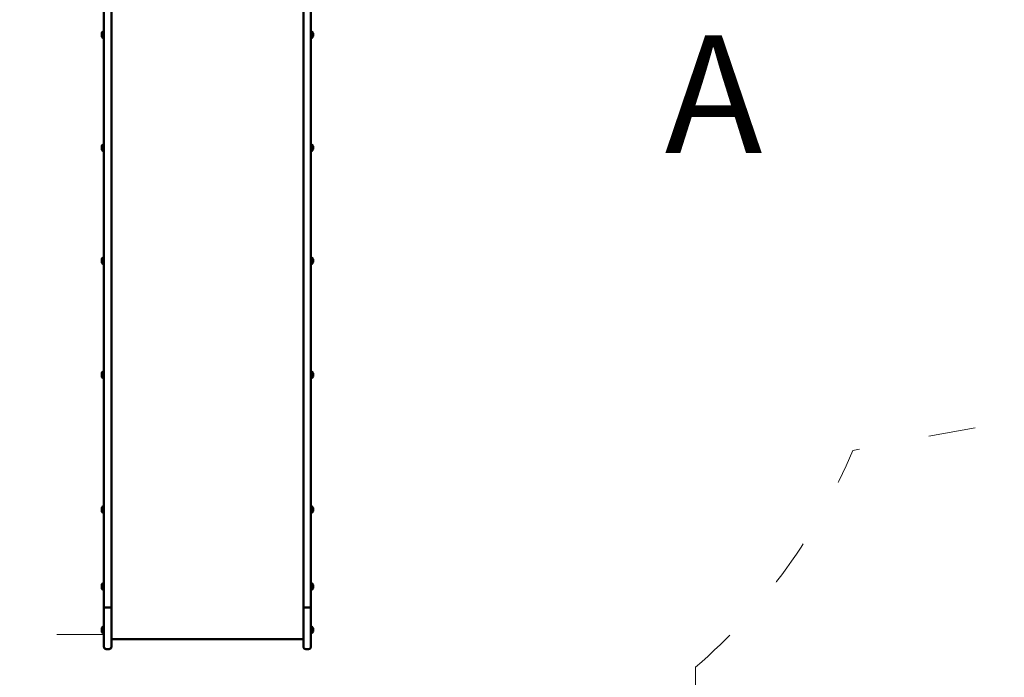
# Model space of a CAD drawing. Units: millimetres. Extents: x 10586 to 11460, y 6460 to 7180.
# Drawn here: x 10991 to 11242, y 6731 to 6899 of the extents above; entities that cross this region are included whole.
import ezdxf

# ---------------------------------------------------------------- set-up
doc = ezdxf.new("R2010")
doc.units = ezdxf.units.MM
doc.header["$LTSCALE"] = 10
doc.linetypes.add('ACAD_ISO03W100', pattern=[30, 12, -18])
doc.layers.add('Widoczne (ISO)', color=7, linetype='Continuous', lineweight=50)
doc.styles.get("Standard").update_dxf_attribs({"font": 'tahoma.ttf'})
doc.dimstyles.new('Karol 25', dxfattribs={"dimtxt": 25, "dimasz": 25, "dimexe": 0.18, "dimexo": 0.0625, "dimgap": 0.09, "dimtad": 1, "dimdec": 0, "dimzin": 0, "dimdsep": 46, "dimtxsty": 'Standard', "dimcen": 0.09, "dimadec": 0, "dimazin": 0, "dimtfac": 1, "dimtdec": 0, "dimtofl": 0, "dimtmove": 0, "dimatfit": 3, "dimfxl": 3, "dimfxlon": 1, "dimtolj": 1, "dimtzin": 0, "dimarcsym": 0})

# ---------------------------------------------------------------- blocks, each defined once
blk = doc.blocks.new('*D11')
at = {"color": 0, "lineweight": -2, "transparency": 16777216}
for p, q in [((10735.62, 6501.86), (10735.62, 6498.68)), ((11236.87, 6501.86), (11236.87, 6498.68)), ((10760.62, 6498.86), (11211.87, 6498.86))]:
    blk.add_line(p, q, dxfattribs=at)
at = {"color": 0, "lineweight": 13, "transparency": 16777216}
for points in [[(10760.62, 6503.03), (10760.62, 6494.69), (10735.62, 6498.86)], [(11211.87, 6503.03), (11211.87, 6494.69), (11236.87, 6498.86)]]:
    blk.add_solid(points, dxfattribs=at)
at = {"layer": 'Defpoints', "color": 0, "lineweight": 13, "transparency": 16777216}
for p in [(11236.87, 6972.65), (10735.62, 6940.39), (11236.87, 6498.86)]:
    blk.add_point(p, dxfattribs=at)
at = {"color": 0, "lineweight": 13, "transparency": 16777216, "insert": (10985.28, 6512.87), "char_height": 25, "attachment_point": 5}
blk.add_mtext('\\A1;501', dxfattribs=at)
blk = doc.blocks.new('*D12')
at = {"color": 0, "lineweight": -2, "transparency": 16777216}
for p, q in [((11452.51, 7180.09), (11455.69, 7180.09)), ((11455.51, 7155.09), (11455.51, 6563.46)), ((11452.51, 6538.46), (11455.69, 6538.46))]:
    blk.add_line(p, q, dxfattribs=at)
at = {"color": 0, "lineweight": 13, "transparency": 16777216}
for points in [[(11451.34, 7155.09), (11459.68, 7155.09), (11455.51, 7180.09)], [(11451.34, 6563.46), (11459.68, 6563.46), (11455.51, 6538.46)]]:
    blk.add_solid(points, dxfattribs=at)
at = {"layer": 'Defpoints', "color": 0, "lineweight": 13, "transparency": 16777216}
for p in [(10982.15, 7180.09), (11055.93, 6538.46), (11455.51, 6538.46)]:
    blk.add_point(p, dxfattribs=at)
at = {"color": 0, "lineweight": 13, "transparency": 16777216, "insert": (11441.49, 6859.27), "char_height": 25, "attachment_point": 5, "rotation": 90}
blk.add_mtext('\\A1;642', dxfattribs=at)
blk = doc.blocks.new('*D13')
at = {"color": 0, "lineweight": -2, "transparency": 16777216}
for p, q in [((11414.44, 7030.09), (11417.62, 7030.09)), ((11417.44, 7005.09), (11417.44, 6763.44)), ((11414.44, 6738.44), (11417.62, 6738.44))]:
    blk.add_line(p, q, dxfattribs=at)
at = {"color": 0, "lineweight": 13, "transparency": 16777216}
for points in [[(11413.27, 7005.09), (11421.61, 7005.09), (11417.44, 7030.09)], [(11413.27, 6763.44), (11421.61, 6763.44), (11417.44, 6738.44)]]:
    blk.add_solid(points, dxfattribs=at)
at = {"layer": 'Defpoints', "color": 0, "lineweight": 13, "transparency": 16777216}
for p in [(11166.32, 7030.09), (11064.27, 6738.44), (11417.44, 6738.44)]:
    blk.add_point(p, dxfattribs=at)
at = {"color": 0, "lineweight": 13, "transparency": 16777216, "insert": (11403.44, 6884.26), "char_height": 25, "attachment_point": 5, "rotation": 90}
blk.add_mtext('\\A1;292', dxfattribs=at)
blk = doc.blocks.new('A$C60D618D8')
at = {"layer": 'Widoczne (ISO)'}
for p, q in [((278.7, 178.07), (278.7, 126.81)), ((327.7, 178.07), (327.7, 126.81)), ((276.8, 126.81), (276.8, 169.82)), ((329.6, 126.81), (329.6, 169.82)), ((276.25, 157.14), (276.25, 157.09)), ((276.25, 157.09), (276.25, 156.74)), ((276.25, 156.74), (276.25, 156.39)), ((276.25, 156.39), (276.25, 156.34)), ((276.55, 157.59), (276.55, 155.89)), ((276.8, 157.59), (276.55, 157.59)), ((276.8, 155.89), (276.55, 155.89)), ((329.6, 157.59), (329.85, 157.59)), ((329.6, 155.89), (329.85, 155.89)), ((329.85, 155.89), (329.85, 157.59)), ((330.15, 157.09), (330.15, 157.14)), ((330.15, 156.74), (330.15, 157.09)), ((330.15, 156.39), (330.15, 156.74)), ((330.15, 156.34), (330.15, 156.39)), ((276.25, 128.31), (276.25, 128.2)), ((276.25, 128.2), (276.25, 127.81)), ((276.55, 128.76), (276.55, 127.06)), ((276.8, 128.76), (276.55, 128.76)), ((329.6, 128.76), (329.85, 128.76)), ((329.85, 127.06), (329.85, 128.76)), ((330.15, 128.26), (330.15, 128.31)), ((330.15, 127.91), (330.15, 128.26)), ((276.25, 127.81), (276.25, 127.53)), ((276.25, 127.53), (276.25, 127.51)), ((276.8, 127.06), (276.55, 127.06)), ((276.8, 95.55), (276.8, 126.81)), ((278.7, 126.81), (278.7, 95.55)), ((327.7, 126.81), (327.7, 95.55)), ((329.6, 127.06), (329.85, 127.06)), ((329.6, 95.55), (329.6, 126.81)), ((330.15, 127.57), (330.15, 127.91)), ((330.15, 127.51), (330.15, 127.57)), ((276.25, 99.48), (276.25, 99.43)), ((276.25, 99.43), (276.25, 99.08)), ((276.25, 99.08), (276.25, 98.74)), ((276.25, 98.74), (276.25, 98.68)), ((276.55, 99.93), (276.55, 98.23)), ((276.8, 99.93), (276.55, 99.93)), ((276.8, 98.23), (276.55, 98.23)), ((329.6, 99.93), (329.85, 99.93)), ((329.6, 98.23), (329.85, 98.23)), ((329.85, 98.23), (329.85, 99.93)), ((330.15, 99.43), (330.15, 99.48)), ((330.15, 99.08), (330.15, 99.43)), ((330.15, 98.74), (330.15, 99.08)), ((330.15, 98.68), (330.15, 98.74)), ((276.8, 69.55), (276.8, 95.55)), ((278.7, 95.55), (278.7, 69.55)), ((327.7, 95.55), (327.7, 69.55)), ((329.6, 69.55), (329.6, 95.55)), ((276.25, 70.38), (276.25, 70.32)), ((276.55, 70.83), (276.55, 69.13)), ((276.8, 70.83), (276.55, 70.83)), ((329.6, 70.83), (329.85, 70.83)), ((329.85, 69.13), (329.85, 70.83)), ((330.15, 70.32), (330.15, 70.38)), ((276.25, 70.32), (276.25, 69.98)), ((276.25, 69.98), (276.25, 69.63)), ((276.25, 69.63), (276.25, 69.58)), ((276.8, 69.13), (276.55, 69.13)), ((276.8, 31.26), (276.8, 69.55)), ((278.7, 69.55), (278.7, 31.26)), ((327.7, 69.55), (327.7, 31.26)), ((329.6, 31.26), (329.6, 69.55)), ((329.6, 69.13), (329.85, 69.13)), ((330.15, 69.98), (330.15, 70.32)), ((330.15, 69.63), (330.15, 69.98)), ((330.15, 69.58), (330.15, 69.63)), ((276.25, 36.01), (276.25, 35.96)), ((276.25, 35.96), (276.25, 35.61)), ((276.25, 35.61), (276.25, 35.26)), ((276.25, 35.26), (276.25, 35.21)), ((276.55, 36.46), (276.55, 34.76)), ((276.8, 36.46), (276.55, 36.46)), ((329.6, 36.46), (329.85, 36.46)), ((329.85, 34.76), (329.85, 36.46)), ((330.15, 35.97), (330.15, 36.01)), ((330.15, 35.63), (330.15, 35.97)), ((330.15, 35.28), (330.15, 35.63)), ((330.15, 35.21), (330.15, 35.28)), ((276.8, 34.76), (276.55, 34.76)), ((329.6, 34.76), (329.85, 34.76)), ((276.8, 10.65), (276.8, 31.26)), ((278.7, 31.26), (278.7, 10.65)), ((327.7, 31.26), (327.7, 10.65)), ((329.6, 10.65), (329.6, 31.26)), ((276.25, 16.37), (276.25, 16.29)), ((276.25, 16.29), (276.25, 15.92)), ((276.25, 15.92), (276.25, 15.6)), ((276.25, 15.6), (276.25, 15.57)), ((276.55, 16.82), (276.55, 15.12)), ((276.8, 16.82), (276.55, 16.82)), ((276.8, 15.12), (276.55, 15.12)), ((329.6, 16.82), (329.85, 16.82)), ((329.6, 15.12), (329.85, 15.12)), ((329.85, 15.12), (329.85, 16.82)), ((330.15, 16.19), (330.15, 16.37)), ((330.15, 15.79), (330.15, 16.19)), ((330.15, 15.57), (330.15, 15.79)), ((330.15, 15.57), (330.15, 15.57)), ((276.8, 10.65), (276.8, 0.6)), ((278.1, 10.61), (277.4, 10.61)), ((278.7, 0.6), (278.7, 10.65)), ((327.7, 0.6), (327.7, 10.65)), ((328.3, 10.61), (329, 10.61)), ((329.6, 10.65), (329.6, 0.6)), ((276.25, 5.3), (276.25, 5.25)), ((276.25, 5.25), (276.25, 4.9)), ((276.55, 5.75), (276.55, 4.05)), ((276.8, 5.75), (276.55, 5.75)), ((329.6, 5.75), (329.85, 5.75)), ((329.85, 4.05), (329.85, 5.75)), ((330.15, 5.25), (330.15, 5.3)), ((330.15, 4.9), (330.15, 5.25)), ((276.25, 4.9), (276.25, 4.56)), ((276.25, 4.56), (276.25, 4.5)), ((276.8, 4.05), (276.55, 4.05)), ((327.7, 2.57), (278.7, 2.57)), ((329.6, 4.05), (329.85, 4.05)), ((330.15, 4.56), (330.15, 4.9)), ((330.15, 4.5), (330.15, 4.56)), ((277.4, 0), (278.1, 0)), ((328.3, 0), (329, 0))]:
    blk.add_line(p, q, dxfattribs=at)
for centre, radius, start, end in [((277.34, 156.74), 1.16, 132.8142, 159.8057), ((277.34, 156.74), 1.16, 200.1943, 227.1858), ((329.06, 156.74), 1.16, 20.1943, 47.1858), ((329.06, 156.74), 1.16, 312.8142, 339.8057), ((277.34, 127.91), 1.16, 132.8142, 159.8057), ((329.06, 127.91), 1.16, 20.1943, 47.1858), ((277.34, 127.91), 1.16, 200.1943, 227.1858), ((329.06, 127.91), 1.16, 312.8142, 339.8057), ((277.34, 99.08), 1.16, 132.8142, 159.8057), ((277.34, 99.08), 1.16, 200.1943, 227.1858), ((329.06, 99.08), 1.16, 20.1943, 47.1858), ((329.06, 99.08), 1.16, 312.8142, 339.8057), ((277.34, 69.98), 1.16, 132.8142, 159.8057), ((329.06, 69.98), 1.16, 20.1943, 47.1858), ((277.34, 69.98), 1.16, 200.1943, 227.1858), ((329.06, 69.98), 1.16, 312.8142, 339.8057), ((277.34, 35.61), 1.16, 132.8142, 159.8057), ((277.34, 35.61), 1.16, 200.1943, 227.1858), ((329.06, 35.61), 1.16, 20.1943, 47.1858), ((329.06, 35.61), 1.16, 312.8142, 339.8057), ((277.34, 15.97), 1.16, 132.8142, 159.8057), ((277.34, 15.97), 1.16, 200.1943, 227.1858), ((329.06, 15.97), 1.16, 20.1943, 47.1858), ((329.06, 15.97), 1.16, 312.8142, 339.8057), ((277.34, 4.9), 1.16, 132.8142, 159.8057), ((329.06, 4.9), 1.16, 20.1943, 47.1858), ((277.34, 4.9), 1.16, 200.1943, 227.1858), ((329.06, 4.9), 1.16, 312.8142, 339.8057), ((277.4, 0.6), 0.6, 180, 270), ((278.1, 0.6), 0.6, 270, 0), ((328.3, 0.6), 0.6, 180, 270), ((329, 0.6), 0.6, 270, 0)]:
    blk.add_arc(centre, radius, start, end, dxfattribs=at)
for points, knots in [([(276.8, 10.65), (276.8, 10.65), (276.8, 10.65), (276.8, 10.64), (276.82, 10.64), (276.88, 10.63), (276.92, 10.63), (277.03, 10.62), (277.1, 10.62), (277.24, 10.61), (277.32, 10.61), (277.4, 10.61)], [-0.0018518, -0.0018518, -0.0018518, -0.0018518, 0, 0, 0.2405117, 0.2405117, 0.4749092, 0.4749092, 0.7092899, 0.7092899, 0.9436622, 0.9436622, 0.9436622, 0.9436622]), ([(278.1, 10.61), (278.18, 10.61), (278.26, 10.61), (278.4, 10.62), (278.47, 10.62), (278.58, 10.63), (278.62, 10.63), (278.68, 10.64), (278.7, 10.64), (278.7, 10.65), (278.7, 10.65), (278.7, 10.65)], [0, 0, 0, 0, 0.2343715, 0.2343715, 0.4687515, 0.4687515, 0.7031483, 0.7031483, 0.9436593, 0.9436593, 0.9455111, 0.9455111, 0.9455111, 0.9455111]), ([(328.3, 10.61), (328.22, 10.61), (328.14, 10.61), (328, 10.62), (327.93, 10.62), (327.82, 10.63), (327.78, 10.63), (327.72, 10.64), (327.7, 10.64), (327.7, 10.65), (327.7, 10.65), (327.7, 10.65)], [0, 0, 0, 0, 0.2343715, 0.2343715, 0.4687515, 0.4687515, 0.7031483, 0.7031483, 0.9436593, 0.9436593, 0.9455111, 0.9455111, 0.9455111, 0.9455111]), ([(329.6, 10.65), (329.6, 10.65), (329.6, 10.65), (329.6, 10.64), (329.58, 10.64), (329.52, 10.63), (329.48, 10.63), (329.37, 10.62), (329.3, 10.62), (329.16, 10.61), (329.08, 10.61), (329, 10.61)], [-0.0018518, -0.0018518, -0.0018518, -0.0018518, 0, 0, 0.2405117, 0.2405117, 0.4749092, 0.4749092, 0.7092899, 0.7092899, 0.9436622, 0.9436622, 0.9436622, 0.9436622])]:
    blk.add_open_spline(points, degree=3, knots=knots, dxfattribs=at)
blk = doc.blocks.new('*D21')
at = {"color": 0, "lineweight": -2, "transparency": 16777216}
for p, q in [((10585.62, 6467.33), (10585.62, 6464.15)), ((11386.87, 6467.33), (11386.87, 6464.15)), ((10610.62, 6464.33), (11361.87, 6464.33))]:
    blk.add_line(p, q, dxfattribs=at)
at = {"color": 0, "lineweight": 13, "transparency": 16777216}
for points in [[(10610.62, 6468.5), (10610.62, 6460.17), (10585.62, 6464.33)], [(11361.87, 6468.5), (11361.87, 6460.17), (11386.87, 6464.33)]]:
    blk.add_solid(points, dxfattribs=at)
at = {"layer": 'Defpoints', "color": 0, "lineweight": 13, "transparency": 16777216}
for p in [(10585.62, 6980.54), (11386.87, 6980.54), (11386.87, 6464.33)]:
    blk.add_point(p, dxfattribs=at)
at = {"color": 0, "lineweight": 13, "transparency": 16777216, "insert": (10986.24, 6477.49), "char_height": 25, "attachment_point": 5}
blk.add_mtext('\\A1;801', dxfattribs=at)

msp = doc.modelspace()

# ---------------------------------------------------------------- linework, layer by layer
at = {"linetype": 'ACAD_ISO03W100', "lineweight": 13, "ltscale": 0.1}
for points in [[(11264.19, 7165.38, -0.361523), (11386.87, 7017.89), (11386.87, 6947.89, -0.361523), (11264.19, 6800.4), (11203.5, 6789.15, -0.115543), (11163.32, 6733.79), (11163.32, 6638.66, -0.412801), (11063.32, 6538.46), (11014.32, 6538.46, -0.412801), (10914.32, 6638.66), (10914.32, 6733.79, -0.020357), (10905.41, 6742.14), (10782.82, 6742.14, -0.192938), (10676.46, 6784.77), (10632.02, 6827.21, -0.204901), (10585.62, 6935.69), (10585.62, 7025.39, -0.414214), (10740.32, 7180.09), (11171.02, 7180.09, -0.045828), (11198.34, 7177.58)], [(11012.42, 6742.14), (10782.82, 6742.14, -0.414214), (10628.82, 6896.14), (10628.82, 6935.69), (10830.02, 6935.69), (10830.02, 7123.39), (10991.62, 7123.39), (10991.62, 6937.99), (11012.42, 6937.99)]]:
    msp.add_lwpolyline(points, format="xyb", close=True, dxfattribs=at)

# ---------------------------------------------------------------- block references
at = {"lineweight": 13}
msp.add_blockref('A$C60D618D8', (10735.62, 6738.44), dxfattribs=at)

# ---------------------------------------------------------------- texts
at = {"lineweight": 13, "insert": (11155.51, 6895.05), "char_height": 30, "attachment_point": 1}
msp.add_mtext_dynamic_manual_height_columns('A', width=34.9276, gutter_width=1, heights=[0], dxfattribs=at)

# ---------------------------------------------------------------- dimensions: what is measured, and where the dimension line sits
at = {"lineweight": 13}
for base, p1, p2, picture, middle in [((11455.51, 6538.46), (10982.15, 7180.09), (11055.93, 6538.46), '*D12', (11441.49, 6859.27)), ((11417.44, 6738.44), (11166.32, 7030.09), (11064.27, 6738.44), '*D13', (11403.44, 6884.26))]:
    dim = msp.add_linear_dim(base=base, p1=p1, p2=p2, angle=90, dimstyle='Karol 25', override={"dimgap": 1}, dxfattribs=at)
    dim.commit()
    dim.dimension.update_dxf_attribs({"geometry": picture, "text_midpoint": middle})
dim = msp.add_linear_dim(base=(11386.87, 6464.33), p1=(10585.62, 6980.54), p2=(11386.87, 6980.54), dimstyle='Karol 25', dxfattribs=at)
dim.commit()
dim.dimension.update_dxf_attribs({"geometry": '*D21', "text_midpoint": (10986.24, 6477.49)})
dim = msp.add_linear_dim(base=(11236.87, 6498.86), p1=(10735.62, 6940.39), p2=(11236.87, 6972.65), dimstyle='Karol 25', override={"dimgap": 1}, dxfattribs=at)
dim.commit()
dim.dimension.update_dxf_attribs({"geometry": '*D11', "text_midpoint": (10985.28, 6498.86), "dimtype": 160})

doc.saveas('drawing.dxf')
